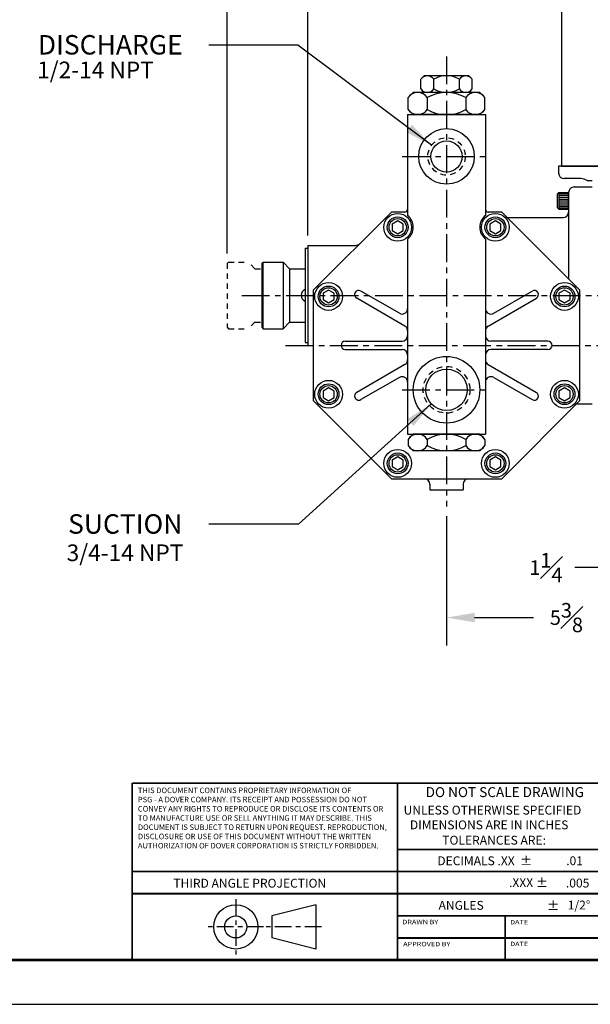
# Model space of a CAD drawing. Extents: x 44.6 to 88.4, y 0 to 33.9.
# Drawn here: x 65.6 to 78.4, y 0 to 22.2 of the extents above; entities that cross this region are included whole.
import ezdxf
from ezdxf.enums import TextEntityAlignment as Align

# ---------------------------------------------------------------- set-up
doc = ezdxf.new("R2010")
doc.units = 0
doc.header["$LTSCALE"] = 0.5
doc.header["$MEASUREMENT"] = 0
doc.header["$PDSIZE"] = 0.125
for name, pattern in [('CENTER', [2, 1.25, -0.25, 0.25, -0.25]), ('CENTER2', [1.125, 0.75, -0.125, 0.125, -0.125]), ('HIDDEN', [0.375, 0.25, -0.125])]:
    doc.linetypes.add(name, pattern=pattern)
doc.layers.get('Defpoints').update_dxf_attribs({"linetype": 'CONTINUOUS'})
for name, color, linetype in [('ATTRIBUTES', 7, 'CONTINUOUS'), ('BORDER', 5, 'CONTINUOUS'), ('BORDER TEXT', 2, 'CONTINUOUS'), ('CLINE', 1, 'CENTER'), ('DIMS', 4, 'CONTINUOUS'), ('HLINE', 6, 'HIDDEN'), ('OBJECT', 2, 'CONTINUOUS'), ('OUTLINE', 2, 'CONTINUOUS'), ('TEXT', 3, 'CONTINUOUS')]:
    doc.layers.add(name, color=color, linetype=linetype)
doc.layers.add('OUTER BORDER', color=3, linetype='CONTINUOUS', plot=False)
doc.styles.add('ROMAND', font='ROMAND', dxfattribs={"height": 0.125})
doc.styles.add('ROMANS', font='romans')
doc.styles.add('SIMPLEX', font='SIMPLEX')
doc.dimstyles.new('FRACTIONS', dxfattribs={"dimscale": 3.5, "dimtxt": 0.0938, "dimasz": 0.18, "dimexe": 0.18, "dimexo": 0.0625, "dimgap": 0.09, "dimtad": 0, "dimtih": 1, "dimtoh": 1, "dimdec": 4, "dimzin": 4, "dimdsep": 46, "dimlunit": 5, "dimtxsty": 'SIMPLEX', "dimcen": 0, "dimadec": 0, "dimazin": 0, "dimtfac": 1, "dimtdec": 4, "dimtofl": 0, "dimtmove": 0, "dimatfit": 3, "dimfxl": 1, "dimfrac": 1, "dimtolj": 1, "dimtzin": 4, "dimarcsym": 0})
doc.dimstyles.get("Standard").update_dxf_attribs({"dimscale": 3.5, "dimtxt": 0.0938, "dimasz": 0.18, "dimexe": 0.18, "dimexo": 0.0625, "dimgap": 0.09, "dimtad": 0, "dimtih": 1, "dimtoh": 1, "dimdec": 0, "dimlfac": 25.4, "dimzin": 4, "dimdsep": 46, "dimtxsty": 'SIMPLEX', "dimcen": 0, "dimadec": 0, "dimazin": 0, "dimtfac": 1, "dimtdec": 0, "dimtofl": 0, "dimtmove": 0, "dimatfit": 3, "dimfxl": 1, "dimtolj": 1, "dimtzin": 4, "dimarcsym": 0})

# ---------------------------------------------------------------- blocks, each defined once
blk = doc.blocks.new('*D3')
at = {"layer": 'Defpoints', "color": 0, "transparency": 16777216}
for p in [(72.069, 29.125), (80.593, 28.081), (72.069, 17.125)]:
    blk.add_point(p, dxfattribs=at)
at = {"layer": 'DIMS', "color": 0, "lineweight": -2, "transparency": 16777216}
for p, q in [((72.069, 17.344), (72.069, 29.755)), ((80.593, 28.3), (80.593, 29.755)), ((72.699, 29.125), (75.657, 29.125)), ((79.963, 29.125), (77.006, 29.125))]:
    blk.add_line(p, q, dxfattribs=at)
at = {"layer": 'DIMS', "color": 0, "transparency": 16777216}
for points in [[(72.699, 29.23), (72.699, 29.02), (72.069, 29.125)], [(79.963, 29.23), (79.963, 29.02), (80.593, 29.125)]]:
    blk.add_solid(points, dxfattribs=at)
at = {"layer": 'DIMS', "color": 0, "transparency": 16777216, "insert": (76.331, 29.125), "char_height": 0.3283, "attachment_point": 5, "style": 'SIMPLEX'}
blk.add_mtext('\\A1;8{\\H1.000000x;\\S1#2;}', dxfattribs=at)
blk = doc.blocks.new('*D4')
at = {"layer": 'Defpoints', "color": 0, "transparency": 16777216}
for p in [(70.257, 29.125), (72.069, 17.125), (70.257, 16.719)]:
    blk.add_point(p, dxfattribs=at)
at = {"layer": 'DIMS', "color": 0, "lineweight": -2, "transparency": 16777216}
for p, q in [((70.257, 16.938), (70.257, 29.755)), ((72.069, 17.344), (72.069, 29.755)), ((69.627, 29.125), (68.997, 29.125)), ((72.699, 29.125), (73.329, 29.125))]:
    blk.add_line(p, q, dxfattribs=at)
at = {"layer": 'DIMS', "color": 0, "transparency": 16777216}
for points in [[(69.627, 29.23), (69.627, 29.02), (70.257, 29.125)], [(72.699, 29.23), (72.699, 29.02), (72.069, 29.125)]]:
    blk.add_solid(points, dxfattribs=at)
at = {"layer": 'DIMS', "color": 0, "transparency": 16777216, "insert": (68.041, 29.125), "char_height": 0.3283, "attachment_point": 5, "style": 'SIMPLEX'}
blk.add_mtext('\\A1;1{\\H1.000000x;\\S13#16;}', dxfattribs=at)
blk = doc.blocks.new('*D7')
at = {"layer": 'Defpoints', "color": 0, "transparency": 16777216}
for p in [(79.343, 11.375), (80.593, 10.307), (79.343, 9.875)]:
    blk.add_point(p, dxfattribs=at)
at = {"layer": 'DIMS', "color": 0, "lineweight": -2, "transparency": 16777216}
for p, q in [((79.343, 11.156), (79.343, 9.245)), ((80.593, 10.088), (80.593, 9.245)), ((78.713, 9.875), (78.083, 9.875)), ((81.223, 9.875), (81.853, 9.875))]:
    blk.add_line(p, q, dxfattribs=at)
at = {"layer": 'DIMS', "color": 0, "transparency": 16777216}
for points in [[(78.713, 9.98), (78.713, 9.77), (79.343, 9.875)], [(81.223, 9.98), (81.223, 9.77), (80.593, 9.875)]]:
    blk.add_solid(points, dxfattribs=at)
at = {"layer": 'DIMS', "color": 0, "transparency": 16777216, "insert": (77.432, 9.875), "char_height": 0.3283, "attachment_point": 5, "style": 'SIMPLEX'}
blk.add_mtext('\\A1;1{\\H1.000000x;\\S1#4;}', dxfattribs=at)
blk = doc.blocks.new('*D8')
at = {"layer": 'Defpoints', "color": 0, "transparency": 16777216}
for p in [(75.194, 11.25), (80.593, 11), (75.194, 8.75)]:
    blk.add_point(p, dxfattribs=at)
at = {"layer": 'DIMS', "color": 0, "lineweight": -2, "transparency": 16777216}
for p, q in [((75.194, 11.031), (75.194, 8.12)), ((80.593, 10.781), (80.593, 8.12)), ((75.824, 8.75), (77.149, 8.75)), ((79.963, 8.75), (78.639, 8.75))]:
    blk.add_line(p, q, dxfattribs=at)
at = {"layer": 'DIMS', "color": 0, "transparency": 16777216}
for points in [[(75.824, 8.855), (75.824, 8.645), (75.194, 8.75)], [(79.963, 8.855), (79.963, 8.645), (80.593, 8.75)]]:
    blk.add_solid(points, dxfattribs=at)
at = {"layer": 'DIMS', "color": 0, "transparency": 16777216, "insert": (77.894, 8.75), "char_height": 0.3283, "attachment_point": 5, "style": 'SIMPLEX'}
blk.add_mtext('\\A1;5{\\H1.000000x;\\S3#8;}', dxfattribs=at)
blk = doc.blocks.new('A$C48396F78')
at = {"layer": 'OBJECT'}
blk.add_lwpolyline([(0.359, 0.306), (0.234, 0.378), (0.109, 0.306), (0.109, 0.162), (0.234, 0.089), (0.359, 0.162)], close=True, dxfattribs=at)
for radius in [0.234, 0.195]:
    blk.add_circle((0.234, 0.234), radius, dxfattribs=at)
blk = doc.blocks.new('A$C249736BA')
at = {"layer": 'OBJECT'}
for p, q in [((0.5, 7.5), (5.375, 7.5)), ((0, 5.5), (0, 7)), ((5.875, 5.5), (5.875, 7)), ((0, 5.5), (5.875, 5.5)), ((0.125, 5.5), (0.125, 0)), ((5.75, 5.5), (5.75, 0)), ((1.625, 2.312), (1.625, 5.188)), ((1.75, 5.312), (4.125, 5.312)), ((4.25, 2.312), (4.25, 5.188)), ((1.75, 2.188), (4.125, 2.188)), ((0.125, 0), (5.75, 0))]:
    blk.add_line(p, q, dxfattribs=at)
for centre, radius, start, end in [((0.5, 7), 0.5, 90, 180), ((5.375, 7), 0.5, 0, 90), ((1.75, 5.188), 0.125, 90, 180), ((4.125, 5.188), 0.125, 0, 90), ((1.75, 2.312), 0.125, 180, 270), ((4.125, 2.312), 0.125, 270, 0)]:
    blk.add_arc(centre, radius, start, end, dxfattribs=at)

msp = doc.modelspace()

# ---------------------------------------------------------------- linework, layer by layer
at = {"layer": 'BORDER', "linetype": 'CENTER2'}
for p, q in [((70.44954, 2.41331), (70.44954, 1.16925)), ((71.07157, 1.79128), (69.82751, 1.79128)), ((72.37783, 1.79128), (71.13377, 1.79128))]:
    msp.add_line(p, q, dxfattribs=at)
at = {"layer": 'BORDER'}
for p, q in [((72.25343, 2.28891), (71.25818, 2.04009)), ((72.25343, 2.28891), (72.25343, 1.29366)), ((71.25818, 2.04009), (71.25818, 1.54247)), ((72.25343, 1.29366), (71.25818, 1.54247)), ((74.08841, 1.04485), (68.11694, 1.04485)), ((74.46262, 1.04485), (87.40081, 1.04485))]:
    msp.add_line(p, q, dxfattribs=at)
at = {"layer": 'BORDER', "const_width": 0.05971}
msp.add_lwpolyline([(45.60051, 1.04485), (45.60051, 32.8927), (87.40081, 32.8927), (87.40081, 1.04485)], close=True, dxfattribs=at)
at = {"layer": 'BORDER', "const_width": 0.03981}
for points in [[(74.08841, 5.02583), (68.11694, 5.02583)], [(68.11694, 5.02583), (68.11694, 3.03534)], [(78.94122, 5.02583), (74.08841, 5.02583)], [(74.08841, 1.04485), (74.08841, 5.02583)], [(74.08841, 3.53296), (78.94122, 3.53296)], [(68.11694, 3.03534), (68.11694, 1.04485)], [(68.11694, 3.03534), (74.08841, 3.03534)], [(74.08841, 3.03534), (78.94122, 3.03534)], [(74.08841, 2.53772), (68.11694, 2.53772)], [(74.08841, 2.53772), (78.94122, 2.53772)], [(74.08841, 2.04009), (78.94122, 2.04009)], [(76.51482, 2.04009), (76.51482, 1.04485)], [(74.08841, 1.54247), (78.94122, 1.54247)]]:
    msp.add_lwpolyline(points, dxfattribs=at)
at = {"layer": 'BORDER'}
for radius in [0.49762, 0.24881]:
    msp.add_circle((70.44954, 1.79128), radius, dxfattribs=at)
at = {"layer": 'CLINE'}
for p, q in [((75.19407, 21.375), (75.19407, 11.25)), ((74.19407, 19.125), (76.19407, 19.125)), ((70.58431, 16), (85.22032, 16)), ((71.56907, 14.875), (78.83658, 14.875)), ((74.19407, 13.875), (76.19407, 13.875))]:
    msp.add_line(p, q, dxfattribs=at)
at = {"layer": 'HLINE'}
for p, q in [((70.28782, 16.75), (70.25657, 16.71875)), ((70.25657, 16.71875), (70.25657, 15.28125)), ((70.28782, 16.75), (70.73157, 16.75)), ((70.88157, 16.6), (70.73157, 16.75)), ((70.88157, 16.6), (71.03719, 16.6)), ((70.88157, 15.4), (70.73157, 15.25)), ((70.88157, 15.4), (71.03719, 15.4)), ((70.25657, 15.28125), (70.28782, 15.25)), ((70.28782, 15.25), (70.73157, 15.25))]:
    msp.add_line(p, q, dxfattribs=at)
for centre, radius in [((75.19407, 19.125), 0.42), ((75.19407, 13.875), 0.525)]:
    msp.add_circle(centre, radius, dxfattribs=at)
at = {"layer": 'OBJECT'}
for p, q in [((74.76106, 20.44897), (74.76106, 20.18103)), ((75.62708, 20.44897), (75.62708, 20.18103)), ((77.72532, 18.3125), (77.69407, 18.28125)), ((77.69407, 17.96875), (77.69407, 18.28125)), ((77.72532, 18.3125), (77.72532, 17.9375)), ((77.72532, 18.3125), (77.94407, 18.3125)), ((77.72532, 18.28902), (77.94407, 18.28902)), ((77.72532, 18.2531), (77.94407, 18.2531)), ((77.72532, 18.21166), (77.94407, 18.21166)), ((77.72532, 18.16746), (77.94407, 18.16746)), ((77.94407, 17.9375), (77.94407, 18.3125)), ((77.69407, 17.96875), (77.72532, 17.9375)), ((77.72532, 18.125), (77.94407, 18.125)), ((77.72532, 18.08254), (77.94407, 18.08254)), ((77.72532, 18.03834), (77.94407, 18.03834)), ((77.72532, 17.9969), (77.94407, 17.9969)), ((77.72532, 17.96098), (77.94407, 17.96098)), ((77.72532, 17.9375), (77.94407, 17.9375)), ((72.00927, 17.0625), (72.00927, 14.9375)), ((72.00927, 17.0625), (72.06907, 17.0625)), ((72.06907, 17.0625), (72.06907, 14.9375)), ((71.06844, 16.75), (71.03719, 16.71875)), ((71.03719, 16.71875), (71.03719, 15.28125)), ((71.06844, 16.75), (71.51219, 16.75)), ((71.06844, 15.25), (71.06844, 16.75)), ((71.66219, 16.6), (71.51219, 16.75)), ((71.51219, 16.75), (71.51219, 15.25)), ((71.66219, 16.6), (71.66219, 15.4)), ((71.66219, 16.6), (72.00927, 16.6)), ((71.03719, 16.21875), (71.03719, 15.78125)), ((71.66219, 15.4), (71.51219, 15.25)), ((71.66219, 15.4), (72.00927, 15.4)), ((71.03719, 15.28125), (71.06844, 15.25)), ((71.06844, 15.25), (71.51219, 15.25)), ((72.00927, 14.9375), (72.06907, 14.9375))]:
    msp.add_line(p, q, dxfattribs=at)
for centre, radius in [((75.19407, 19.125), 0.3515), ((74.09407, 17.531), 0.3125), ((76.29407, 17.531), 0.3125), ((72.53807, 15.975), 0.3125), ((77.85007, 15.975), 0.3125), ((75.19407, 13.875), 0.4655), ((72.53807, 13.775), 0.3125), ((77.85007, 13.775), 0.3125), ((74.09407, 12.219), 0.3125), ((76.29407, 12.219), 0.3125)]:
    msp.add_circle(centre, radius, dxfattribs=at)
for centre, radius, start, end in [((74.54455, 20.30498), 0.26002, 33.626429, 146.373571), ((75.19407, 19.69897), 0.86603, 60, 120), ((75.84359, 20.30498), 0.26002, 33.626429, 146.373571), ((74.54455, 20.32502), 0.26002, 213.626429, 326.373571), ((75.19407, 20.93103), 0.86603, 240, 300), ((75.84359, 20.32502), 0.26002, 213.626429, 326.373571)]:
    msp.add_arc(centre, radius, start, end, dxfattribs=at)
at = {"layer": 'OUTER BORDER'}
msp.add_line((44.60526, 0.0496), (88.39606, 0.0496), dxfattribs=at)
at = {"layer": 'OUTLINE'}
for p, q in [((74.69407, 20.94), (74.61672, 20.86265)), ((74.61672, 20.64235), (74.61672, 20.86265)), ((75.69407, 20.94), (74.69407, 20.94)), ((74.90539, 20.64235), (74.90539, 20.86265)), ((75.48274, 20.64235), (75.48274, 20.86265)), ((75.69407, 20.94), (75.77142, 20.86265)), ((75.77142, 20.64235), (75.77142, 20.86265)), ((74.69407, 20.565), (74.61672, 20.64235)), ((75.69407, 20.565), (75.77142, 20.64235)), ((74.44407, 20.565), (74.32804, 20.44897)), ((74.32804, 20.18103), (74.32804, 20.44897)), ((75.94407, 20.565), (74.44407, 20.565)), ((75.69407, 20.565), (74.69407, 20.565)), ((75.94407, 20.565), (76.06009, 20.44897)), ((76.06009, 20.18103), (76.06009, 20.44897)), ((74.44407, 20.065), (74.32804, 20.18103)), ((75.94407, 20.065), (76.06009, 20.18103)), ((74.31907, 20.065), (74.31907, 17.79642)), ((74.31907, 20.065), (76.06907, 20.065)), ((75.94407, 20.065), (74.44407, 20.065)), ((76.06907, 20.065), (76.06907, 17.79642)), ((83.46832, 18.906), (77.71832, 18.906)), ((77.71832, 18.906), (77.71832, 18.75)), ((78.21832, 18.625), (77.84332, 18.625)), ((78.06907, 18.4375), (78.47532, 18.4375)), ((78.35794, 18.58238), (78.47532, 18.58238)), ((77.94407, 18.3125), (77.94407, 16.36764)), ((76.56171, 17.75), (77.81907, 17.75)), ((72.06907, 17.125), (72.06907, 16.6)), ((72.06907, 17.125), (73.14965, 17.125)), ((72.06907, 17.125), (72.06907, 14.875)), ((74.31907, 17.26608), (74.31907, 12.875)), ((76.06907, 17.26608), (76.06907, 12.875)), ((74.13157, 15.59669), (73.26532, 16.09681)), ((76.25657, 15.59669), (77.12281, 16.09681)), ((74.25657, 15.30801), (73.17157, 15.93444)), ((76.13157, 15.30801), (77.21656, 15.93444)), ((72.06907, 15.4), (72.06907, 14.875)), ((72.06907, 14.875), (72.19407, 14.875)), ((72.91282, 14.96875), (74.19407, 14.96875)), ((77.47532, 14.96875), (76.19407, 14.96875)), ((72.91282, 14.78125), (74.19407, 14.78125)), ((77.47532, 14.78125), (76.19407, 14.78125)), ((74.25657, 14.44199), (73.17157, 13.81556)), ((76.13157, 14.44199), (77.21656, 13.81556)), ((74.13157, 14.15331), (73.26532, 13.65319)), ((76.25657, 14.15331), (77.12281, 13.65319)), ((78.12421, 13.5625), (78.47532, 13.5625)), ((74.31907, 12.875), (76.06907, 12.875)), ((74.44407, 12.875), (74.32804, 12.75897)), ((75.94407, 12.875), (74.44407, 12.875)), ((75.94407, 12.875), (76.06009, 12.75897)), ((74.32804, 12.75897), (74.32804, 12.61853)), ((74.76106, 12.75897), (74.76106, 12.61853)), ((75.62708, 12.75897), (75.62708, 12.61853)), ((76.06009, 12.75897), (76.06009, 12.61853)), ((74.44407, 12.5025), (74.32804, 12.61853)), ((75.94407, 12.5025), (74.44407, 12.5025)), ((75.94407, 12.5025), (76.06009, 12.61853)), ((74.81907, 11.75), (74.81907, 11.625)), ((75.56907, 11.75), (75.56907, 11.625)), ((74.81907, 11.625), (75.56907, 11.625))]:
    msp.add_line(p, q, dxfattribs=at)
for points in [[(73.95143, 17.875), (72.19407, 16.11764), (72.19407, 13.63236), (73.95143, 11.875), (76.43671, 11.875), (78.19407, 13.63236), (78.19407, 16.11764), (76.43671, 17.875), (76.13157, 17.875)], [(74.25657, 17.875), (73.95143, 17.875)]]:
    msp.add_lwpolyline(points, dxfattribs=at)
for centre, radius in [((75.19407, 19.125), 0.625), ((75.19407, 13.875), 0.75)]:
    msp.add_circle(centre, radius, dxfattribs=at)
for centre, radius, start, end in [((74.76106, 20.76666), 0.17334, 33.626429, 146.373571), ((75.19407, 20.36265), 0.57735, 60, 120), ((75.62708, 20.76666), 0.17334, 33.626429, 146.373571), ((74.76106, 20.73834), 0.17334, 213.626429, 326.373571), ((75.19407, 21.14235), 0.57735, 240, 300), ((75.62708, 20.73834), 0.17334, 213.626429, 326.373571), ((77.84332, 18.75), 0.125, 180, 270), ((78.21832, 18.375), 0.25, 56.047849, 90), ((78.21832, 18.375), 0.25, 56.047849, 90), ((78.06907, 18.3125), 0.125, 90, 180), ((74.25657, 17.9375), 0.0625, 270, 0), ((74.10032, 17.53125), 0.34375, 309.521196, 50.478804), ((76.28782, 17.53125), 0.34375, 129.521196, 230.478804), ((76.13157, 17.9375), 0.0625, 180, 270), ((77.81907, 17.875), 0.125, 270, 0), ((73.14965, 17.25), 0.125, 270, 315), ((72.06983, 16), 0.14586, 114.530712, 245.469288), ((73.21845, 16.01563), 0.09375, 60, 240), ((77.16969, 16.01563), 0.09375, 300, 120), ((74.19407, 15.70494), 0.125, 240, 0), ((76.19407, 15.70494), 0.125, 180, 300), ((74.19407, 15.19976), 0.125, 0, 60), ((76.19407, 15.19976), 0.125, 120, 180), ((74.19407, 15.09375), 0.125, 270, 0), ((76.19407, 15.09375), 0.125, 180, 270), ((72.91282, 14.875), 0.09375, 90, 270), ((77.47532, 14.875), 0.09375, 270, 90), ((74.19407, 14.65625), 0.125, 0, 90), ((76.19407, 14.65625), 0.125, 90, 180), ((74.19407, 14.55024), 0.125, 300, 0), ((76.19407, 14.55024), 0.125, 180, 240), ((74.19407, 14.04506), 0.125, 0, 120), ((76.19407, 14.04506), 0.125, 60, 180), ((73.21845, 13.73438), 0.09375, 120, 300), ((77.16969, 13.73438), 0.09375, 240, 60), ((74.54455, 12.61498), 0.26002, 33.626429, 146.373571), ((75.19407, 12.00897), 0.86603, 60, 120), ((75.84359, 12.61498), 0.26002, 33.626429, 146.373571), ((74.54455, 12.76252), 0.26002, 213.626429, 326.373571), ((75.19407, 13.36853), 0.86603, 240, 300), ((75.84359, 12.76252), 0.26002, 213.626429, 326.373571), ((74.69407, 11.75), 0.125, 0, 90), ((75.69407, 11.75), 0.125, 90, 180)]:
    msp.add_arc(centre, radius, start, end, dxfattribs=at)

# ---------------------------------------------------------------- block references
at = {"layer": 'OBJECT'}
for name, p in [('A$C249736BA', (77.65582, 18.906)), ('A$C48396F78', (73.86035, 17.29729)), ('A$C48396F78', (76.06035, 17.29729)), ('A$C48396F78', (72.30435, 15.74129)), ('A$C48396F78', (77.61635, 15.74129)), ('A$C48396F78', (72.30435, 13.54129)), ('A$C48396F78', (77.61635, 13.54129)), ('A$C48396F78', (73.86035, 11.98529)), ('A$C48396F78', (76.06035, 11.98529))]:
    msp.add_blockref(name, p, dxfattribs=at)

# ---------------------------------------------------------------- texts
at = {"layer": 'ATTRIBUTES', "style": 'ROMANS'}
for tag, p, s in [('.01', (77.8885, 3.17968), '.01'), ('.005', (77.88223, 2.67848), '.005'), ('1/2%%D', (77.92363, 2.18347), '1/2%%D')]:
    msp.add_attdef(tag, p, s, height=0.199049, dxfattribs=at)
at = {"layer": 'BORDER TEXT', "style": 'ROMAND'}
msp.add_text('%%UDO NOT SCALE DRAWING', height=0.224248, dxfattribs=at).set_placement((76.50645, 4.79419), align=Align.MIDDLE)
at = {"layer": 'BORDER TEXT', "style": 'ROMANS'}
for s, height, p in [('UNLESS OTHERWISE SPECIFIED', 0.1990491, (74.22789, 4.31893)), ('DIMENSIONS ARE IN INCHES', 0.1990491, (74.36911, 3.98708)), ('TOLERANCES ARE:', 0.1990491, (75.0985, 3.64177)), ('DECIMALS .XX  %%p', 0.1990491, (74.98662, 3.1787)), ('.XXX %%P', 0.199049, (76.60258, 2.6873)), ('THIRD ANGLE PROJECTION', 0.1990491, (69.04359, 2.67436)), ('ANGLES', 0.199049, (75.01506, 2.17674)), ('%%P', 0.199049, (77.45903, 2.1686))]:
    msp.add_text(s, height=height, dxfattribs=at).set_placement(p)
at = {"layer": 'BORDER TEXT', "style": 'ROMANS', "width": 1.2}
for s, height, p in [('DRAWN BY', 0.099525, (74.20106, 1.8508)), ('DATE', 0.099525, (76.62591, 1.84844)), ('APPROVED BY', 0.0995245, (74.21819, 1.355)), ('DATE', 0.099525, (76.62747, 1.35791))]:
    msp.add_text(s, height=height, dxfattribs=at).set_placement(p)
at = {"layer": 'BORDER TEXT', "insert": (68.2449, 4.92531), "char_height": 0.12440567, "attachment_point": 1, "style": 'ROMANS'}
msp.add_mtext_dynamic_manual_height_columns('THIS DOCUMENT CONTAINS PROPRIETARY INFORMATION OF \\PPSG - A DOVER COMPANY. ITS RECEIPT AND POSSESSION DO NOT CONVEY ANY RIGHTS TO REPRODUCE OR DISCLOSE ITS CONTENTS OR TO MANUFACTURE USE OR SELL ANYTHING IT MAY DESCRIBE. THIS DOCUMENT IS SUBJECT TO RETURN UPON REQUEST. REPRODUCTION, DISCLOSURE OR USE OF THIS DOCUMENT WITHOUT THE WRITTEN AUTHORIZATION OF DOVER CORPORATION IS STRICTLY FORBIDDEN.', width=5.7681638, gutter_width=0.625, heights=[1.81616], dxfattribs=at)
at = {"layer": 'DIMS', "style": 'SIMPLEX'}
for s, p in [('1/2-14 NPT', (65.97591, 20.88336)), ('3/4-14 NPT', (66.64089, 10.02101))]:
    msp.add_text(s, height=0.375, dxfattribs=at).set_placement(p)
at = {"layer": 'TEXT', "style": 'SIMPLEX'}
for s, p in [('DISCHARGE', (65.99185, 21.41794)), ('SUCTION', (66.67254, 10.63749))]:
    msp.add_text(s, height=0.4375, dxfattribs=at).set_placement(p)

# ---------------------------------------------------------------- dimensions: what is measured, and where the dimension line sits
at = {"layer": 'DIMS'}
for base, p1, p2, picture, middle in [((70.25657, 29.125), (72.06907, 17.125), (70.25657, 16.71875), '*D4', (68.0406, 29.125)), ((72.0690683085, 29.125), (80.5933183085, 28.0807964905), (72.0690683085, 17.125), '*D3', (76.3311933085, 29.125)), ((75.1940683085, 8.75), (80.5933183085, 11), (75.1940683085, 11.25), '*D8', (77.8936933085, 8.75))]:
    dim = msp.add_linear_dim(base=base, p1=p1, p2=p2, dimstyle='FRACTIONS', dxfattribs=at)
    dim.commit()
    dim.dimension.update_dxf_attribs({"geometry": picture, "text_midpoint": middle})
dim = msp.add_linear_dim(base=(79.34332, 9.875), p1=(80.59332, 10.3069), p2=(79.34332, 11.375), dimstyle='FRACTIONS', dxfattribs=at)
dim.commit()
dim.dimension.update_dxf_attribs({"geometry": '*D7', "text_midpoint": (77.4322, 9.875), "dimtype": 160})

# ---------------------------------------------------------------- leaders
msp.add_leader([(74.85751, 19.37626), (71.84532, 21.625), (69.84532, 21.625)], dimstyle='Standard', dxfattribs=at)
msp.add_leader([(74.84938, 13.56214), (71.86133, 10.84994), (69.84532, 10.84994)], dimstyle='Standard', override={"dimgap": 0.09, "dimtad": 0}, dxfattribs=at)

doc.saveas('drawing.dxf')
